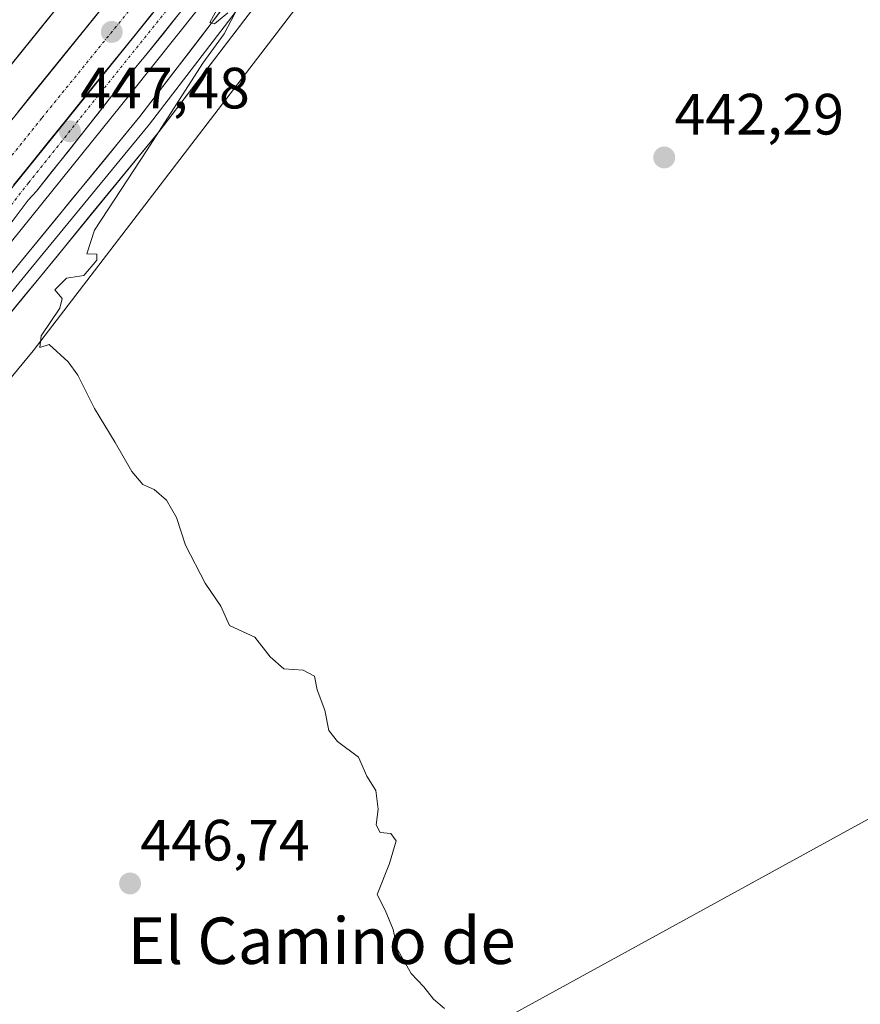
# Model space of a CAD drawing. Units: metres. Extents: x 610738 to 614194, y 4736260 to 4738630.
# Drawn here: x 613048 to 613193, y 4737532 to 4737702 of the extents above; entities that cross this region are included whole.
import ezdxf
from ezdxf.enums import TextEntityAlignment as Align

# ---------------------------------------------------------------- set-up
doc = ezdxf.new("R2010")
doc.units = ezdxf.units.M
doc.header["$MEASUREMENT"] = 0
doc.linetypes.add('TRAZO_Y_PUNTO', pattern=[1, 0.5, -0.25, 0, -0.25])
for name, color, linetype, lineweight in [('Arcén (en calzada doble)', 9, 'Continuous', 13), ('Carretera de calzada doble', 1, 'Continuous', 13), ('Carretera de calzada doble Cxs', 1, 'Continuous', 13), ('Carretera de calzada doble eje', 1, 'TRAZO_Y_PUNTO', 0), ('Carretera de calzada única', 19, 'Continuous', 13), ('Carretera de calzada única Cxs', 19, 'Continuous', 13), ('Carretera de calzada única eje', 19, 'TRAZO_Y_PUNTO', 0), ('Carátula', 7, 'Continuous', 5), ('Cultivos herbáceos CxS', 92, 'Continuous', 0), ('Curva de nivel normal', 36, 'Continuous', 0), ('Layer 0', 7, 'Continuous', 0), ('Núcleo urbano CxS', 19, 'Continuous', 0), ('Punto de cota en terreno', 7, 'Continuous', 0), ('Rótulo de punto de cota en terreno', 19, 'Continuous', 0), ('Tendido', 6, 'Continuous', 0), ('Texto cartográfico', 19, 'Continuous', 0)]:
    doc.layers.add(name, color=color, linetype=linetype, lineweight=lineweight)
doc.styles.add('Arial', font='txt', dxfattribs={"height": 0.2})

# ---------------------------------------------------------------- blocks, each defined once
blk = doc.blocks.new('*U150')
at = {"layer": 'Núcleo urbano CxS', "color": 19, "linetype": 'Continuous', "lineweight": 0}
blk.add_polyline3d([(613212.5709, 4737856.2045, 438.5572), (613050.5095, 4737644.6035, 445.1088), (613001.9953, 4737585.7686, 451.9232), (612990.6403, 4737557.8991, 452.9492), (612975.1565, 4737518.6739, 453.7379), (612959.6723, 4737483.5801, 455.0211), (612933.8657, 4737435.0673, 456.8505), (612936.9627, 4737417.5195, 457.6031), (612940.3477, 4737409.9025, 457.6282), (612934.9973, 4737417.0363, 457.614), (612917.3637, 4737404.1051, 453.3984), (612905.2477, 4737395.2205, 453.7664), (612897.6623, 4737389.6585, 453.6581), (612889.8633, 4737383.9359, 454.8008), (612884.9933, 4737380.3645, 456.611), (612862.1089, 4737363.5829, 460.7816), (612838.6925, 4737346.4127, 462.724), (612822.3039, 4737318.5719, 465.8604), (612806.6899, 4737308.1639, 466.3316), (612790.2981, 4737297.2353, 466.2849), (612770.7847, 4737271.4757, 466.3341), (612735.6577, 4737202.0073, 464.4355)], dxfattribs=at)
blk = doc.blocks.new('*U158')
at = {"layer": 'Cultivos herbáceos CxS', "color": 92, "linetype": 'Continuous', "lineweight": 0}
blk.add_polyline3d([(613083.7415, 4737204.2216, 458.7745), (613082.2115, 4737206.2415, 458.78), (613082.1183, 4737206.3585, 458.7783), (613081.7445, 4737206.7315, 458.7406), (613078.2007, 4737209.6848, 457.999), (613077.8691, 4737209.9247, 457.9554), (613071.0547, 4737214.1801, 457.5086), (613059.1923, 4737233.9167, 456.3444), (613048.0717, 4737252.4185, 455.3878), (613040.2157, 4737265.4887, 455.5842), (613005.5881, 4737323.1031, 456.8786), (612998.4485, 4737334.9815, 456.9666), (612991.1415, 4737347.1428, 457.1076), (612969.0349, 4737371.653, 458.1844), (612940.3477, 4737409.9025, 457.6282), (612936.9627, 4737417.5195, 457.6031), (612933.8657, 4737435.0673, 456.8505), (612959.6723, 4737483.5801, 455.0211), (612975.1565, 4737518.6739, 453.7379), (612990.6403, 4737557.8991, 452.9492), (613001.9953, 4737585.7686, 451.9232), (613050.5095, 4737644.6035, 445.1088), (613212.5709, 4737856.2045, 438.5572)], dxfattribs=at)
blk = doc.blocks.new('5PATER')
at = {"layer": 'Carátula', "linetype": 'Continuous', "lineweight": 5}
h = blk.add_hatch(color=250, dxfattribs=at)
edge = h.paths.add_edge_path()
edge.add_ellipse((0, 0.01), major_axis=(-1.33, -1.34), ratio=0.999422, start_angle=0, end_angle=360)

msp = doc.modelspace()

# ---------------------------------------------------------------- linework, layer by layer
at = {"layer": 'Arcén (en calzada doble)', "color": 9, "linetype": 'Continuous', "lineweight": 13}
msp.add_lwpolyline([(613082.5501, 4737708.1101), (613067.4401, 4737689.0801), (613043.4201, 4737659.2901), (613022.9801, 4737633.1801), (613008.8001, 4737612.6501), (612999.3701, 4737597.9401), (612991.4401, 4737584.1801), (612979.9601, 4737564.3001), (612969.1201, 4737543.5101), (612960.3701, 4737524.2901)], dxfattribs=at)
at = {"layer": 'Carretera de calzada doble', "color": 1, "linetype": 'Continuous', "lineweight": 13}
for points in [[(613292.1701, 4738023.3901), (613277.7501, 4737998.0101), (613270.3701, 4737985.4601), (613258.5801, 4737966.3001), (613249.5301, 4737952.3801), (613236.8301, 4737933.8201), (613220.2301, 4737910.3101), (613207.5701, 4737893.2501), (613179.6701, 4737857.9301), (613149.7801, 4737820.9701), (613117.2801, 4737780.6301), (613080.7601, 4737736.0901), (612994.1401, 4737628.5701), (612972.3201, 4737602.8001), (612952.1901, 4737577.2901), (612938.8301, 4737561.4201), (612922.8701, 4737540.9601), (612896.3701, 4737508.3501), (612878.7301, 4737487.1101), (612875.5701, 4737483.1801)], [(612879.6401, 4737478.3901), (612954.7801, 4737571.0001), (612984.6001, 4737607.0801), (613006.5801, 4737634.2301), (613041.9801, 4737678.3801), (613086.2601, 4737733.1401), (613104.3201, 4737755.5401), (613121.5701, 4737776.9001), (613135.1401, 4737793.6501), (613196.1001, 4737869.1701), (613210.7501, 4737887.7301), (613227.4201, 4737909.5901), (613235.7801, 4737921.2501), (613245.6001, 4737935.7401), (613255.4101, 4737950.5701), (613274.6601, 4737980.6701), (613286.2301, 4737999.9601), (613296.3001, 4738017.9701), (613297.6201, 4738020.4801)]]:
    msp.add_lwpolyline(points, dxfattribs=at)
at = {"layer": 'Carretera de calzada doble Cxs', "color": 1, "linetype": 'Continuous', "lineweight": 13}
msp.add_lwpolyline([(613190.9601, 4737851.2301), (613170.5141, 4737825.9017), (613140.7163, 4737789.1351), (613134.0119, 4737780.6335), (613127.2201, 4737772.3301), (613109.9801, 4737750.9801), (613091.9201, 4737728.5801), (613041.1863, 4737665.6789), (613026.3501, 4737647.2501), (613023.4137, 4737643.5855)], dxfattribs=at)
for points in [[(613056.0115, 4737705.3701, 447.6536), (613052.9179, 4737701.5301, 447.6263), (613049.8243, 4737697.6901, 447.7484), (613046.7308, 4737693.8501, 447.9498)], [(613071.0297, 4737702.6796, 446.5842), (613068.0453, 4737698.9795, 446.774), (613065.061, 4737695.2794, 446.9508), (613062.0766, 4737691.5794, 447.0953), (613059.0923, 4737687.8793, 447.2817), (613056.108, 4737684.1792, 447.4788), (613053.1236, 4737680.4791, 447.6797), (613050.1393, 4737676.7791, 447.8539), (613047.1549, 4737673.079, 448.0042)], [(613047.8841, 4737685.6814, 447.7882), (613050.8361, 4737689.3321, 447.5889), (613053.7881, 4737692.9827, 447.4281), (613056.7401, 4737696.6334, 447.2259), (613059.6921, 4737700.2841, 447.1584), (613062.6441, 4737703.9347, 446.9213)]]:
    msp.add_polyline3d(points, dxfattribs=at)
at = {"layer": 'Carretera de calzada doble eje', "color": 1, "linetype": 'TRAZO_Y_PUNTO', "lineweight": 0}
msp.add_lwpolyline([(613187.1401, 4737852.1601), (613162.4401, 4737822.2901), (613135.0101, 4737787.7301), (613087.7301, 4737728.6601), (613052.0101, 4737684.6401), (613008.3001, 4737630.0901), (612975.1901, 4737590.8201), (612940.9601, 4737548.8101), (612913.2801, 4737513.7701), (612882.1399, 4737475.4599)], dxfattribs=at)
at = {"layer": 'Carretera de calzada única', "color": 19, "linetype": 'Continuous', "lineweight": 13}
msp.add_lwpolyline([(613080.9801, 4737709.3601), (613069.9279, 4737695.4681), (613063.9953, 4737688.4335), (613059.2601, 4737682.3501), (613051.0937, 4737672.0591), (613049.6875, 4737670.5333), (613047.0701, 4737667.1001), (613040.9137, 4737659.4653), (613027.8069, 4737643.0513), (613026.7809, 4737641.5481), (613019.1701, 4737630.8101), (613016.5653, 4737627.1701), (613010.0607, 4737617.5917), (613001.3901, 4737605.0101), (612995.5101, 4737594.7401), (612987.9801, 4737582.2501), (612981.6001, 4737571.5101), (612977.9401, 4737565.1801), (612969.7801, 4737549.6101), (612961.1401, 4737532.4901), (612943.6601, 4737492.7201)], dxfattribs=at)
at = {"layer": 'Carretera de calzada única Cxs', "color": 19, "linetype": 'Continuous', "lineweight": 13}
msp.add_lwpolyline([(613190.9601, 4737851.2301), (613170.5141, 4737825.9017), (613140.7163, 4737789.1351), (613134.0119, 4737780.6335), (613127.2201, 4737772.3301), (613109.9801, 4737750.9801), (613091.9201, 4737728.5801), (613041.1863, 4737665.6789), (613026.3501, 4737647.2501), (613023.4137, 4737643.5855)], dxfattribs=at)
for points in [[(613075.454, 4737702.4141, 446.25), (613072.6909, 4737698.9411, 446.3705), (613069.9279, 4737695.4681, 446.4658), (613066.9616, 4737691.9508, 446.685), (613063.9953, 4737688.4335, 446.8024), (613061.6277, 4737685.3918, 447.127), (613059.2601, 4737682.3501, 447.1994), (613056.5379, 4737678.9197, 447.596), (613053.8158, 4737675.4894, 447.5785), (613051.0937, 4737672.0591, 447.783), (613049.6875, 4737670.5333, 447.8036), (613047.0701, 4737667.1001, 448.0111)], [(613047.1549, 4737673.079, 448.0042), (613050.1393, 4737676.7791, 447.8539), (613053.1236, 4737680.4791, 447.6797), (613056.108, 4737684.1792, 447.4788), (613059.0923, 4737687.8793, 447.2817), (613062.0766, 4737691.5794, 447.0953), (613065.061, 4737695.2794, 446.9508), (613068.0453, 4737698.9795, 446.774), (613071.0297, 4737702.6796, 446.5842)]]:
    msp.add_polyline3d(points, dxfattribs=at)
at = {"layer": 'Carretera de calzada única eje', "color": 19, "linetype": 'TRAZO_Y_PUNTO', "lineweight": 0}
msp.add_lwpolyline([(613079.6001, 4737710.8401), (613049.7175, 4737673.5003), (613047.6701, 4737670.8601), (613042.6001, 4737664.1901), (613021.7099, 4737636.8409), (613020.9727, 4737635.7131), (613019.7569, 4737633.7855), (613013.0365, 4737624.6799), (613002.2301, 4737609.3401), (612985.9801, 4737582.2601), (612969.9101, 4737554.6601), (612959.2101, 4737533.0201), (612944.6001, 4737499.3401), (612930.1901, 4737469.6601), (612917.6201, 4737446.1701), (612915.9801, 4737436.9001), (612914.9989, 4737427.808)], dxfattribs=at)
at = {"layer": 'Cultivos herbáceos CxS', "color": 92, "linetype": 'Continuous', "lineweight": 0}
msp.add_polyline3d([(613287.6607, 4737952.3527, 437.5862), (613212.5709, 4737856.2045, 438.5572), (613050.5095, 4737644.6035, 445.1088), (613001.9953, 4737585.7686, 451.9232), (612990.6403, 4737557.8991, 452.9492), (612975.1565, 4737518.6739, 453.7379), (612959.6723, 4737483.5801, 455.0211), (612933.8657, 4737435.0673, 456.8505), (612936.9627, 4737417.5195, 457.6031), (612940.3477, 4737409.9025, 457.6282)], dxfattribs=at)
at = {"layer": 'Curva de nivel normal', "color": 36, "linetype": 'Continuous', "lineweight": 0}
for points in [[(613084, 4737702.74, 445), (613081.73, 4737700.87, 445), (613080.92, 4737701.08, 445), (613084.22, 4737707.17, 445)], [(613121.24, 4737531.44, 445), (613119.38, 4737533.07, 445), (613117.72, 4737535.18, 445), (613115.54, 4737537.45, 445), (613113.12, 4737541.68, 445), (613112.41, 4737545.03, 445), (613111.08, 4737548.37, 445), (613109.68, 4737551.05, 445), (613111.8, 4737556.37, 445), (613112.93, 4737560.3, 445), (613112.02, 4737561.54, 445), (613110.2, 4737561.72, 445), (613109.52, 4737563.04, 445), (613109.87, 4737565.72, 445), (613109.45, 4737568.97, 445), (613107.88, 4737571.4, 445), (613106.48, 4737574.67, 445), (613102.88, 4737577.4, 445), (613101.38, 4737579.29, 445), (613100.68, 4737582.76, 445), (613099.35, 4737586.26, 445), (613098.9, 4737588.61, 445), (613096.96, 4737589.68, 445), (613093.62, 4737589.91, 445), (613091.29, 4737591.95, 445), (613088.62, 4737595.31, 445), (613084.29, 4737597.32, 445), (613082.79, 4737600.64, 445), (613080.11, 4737604.63, 445), (613076.72, 4737611.14, 445), (613075.15, 4737615.94, 445), (613073.46, 4737618.91, 445), (613071.33, 4737620.74, 445), (613069.36, 4737621.63, 445), (613067.47, 4737623.83, 445), (613064.65, 4737628.81, 445), (613061.06, 4737634.66, 445), (613058.21, 4737640.4, 445), (613056.53, 4737642.72, 445), (613053.29, 4737645.68, 445), (613051.68, 4737645.16, 445), (613051.93, 4737647.21, 445), (613055.14, 4737651.92, 445), (613055.51, 4737653.59, 445), (613054.23, 4737655.08, 445), (613056.27, 4737657.1, 445), (613059.22, 4737657.56, 445), (613061.47, 4737660.23, 445), (613061.48, 4737661.23, 445), (613059.73, 4737661.3, 445), (613061.09, 4737665.34, 445), (613070.15, 4737679.18, 445), (613079.71, 4737694.08, 445), (613083.35, 4737699.17, 445), (613085.2, 4737702.63, 445)]]:
    msp.add_polyline3d(points, dxfattribs=at)
at = {"layer": 'Layer 0', "linetype": 'Continuous', "lineweight": 0}
for points in [[(612972.9311, 4737525.7847), (612979.5435, 4737542.5801), (612987.3465, 4737562.0209), (612993.4533, 4737577.8193), (612999.4707, 4737590.6565), (613008.9397, 4737607.4605), (613020.0169, 4737624.1431), (613030.1065, 4737636.6221), (613038.1809, 4737647.4765), (613048.5307, 4737660.0821), (613068.8809, 4737684.9251), (613085.6781, 4737706.8805)], [(613087.3287, 4737705.5817), (613070.5275, 4737683.6213), (613050.1545, 4737658.7505), (613039.8359, 4737646.1827), (613031.7661, 4737635.3347), (613021.7119, 4737622.8993), (613010.7317, 4737606.3629), (613001.3389, 4737589.6941), (612995.3857, 4737576.9941), (612989.3003, 4737561.2513), (612981.4951, 4737541.8043), (612974.8805, 4737525.0033)], [(613088.9791, 4737704.2831), (613072.1743, 4737682.3177), (613051.7783, 4737657.4187), (613041.4907, 4737644.8891), (613033.4257, 4737634.0473), (613023.4069, 4737621.6557), (613012.5235, 4737605.2651), (613003.2069, 4737588.7315), (612997.3181, 4737576.1689), (612991.2543, 4737560.4815), (612983.4465, 4737541.0285), (612976.8297, 4737524.2219)]]:
    msp.add_lwpolyline(points, dxfattribs=at)
for points in [[(613088.9791, 4737704.2831, 443.6804), (613086.1783, 4737700.6222, 443.8699), (613083.3775, 4737696.9613, 444.0579), (613080.5767, 4737693.3004, 444.1769), (613077.7759, 4737689.6395, 444.4375), (613074.9751, 4737685.9786, 444.4859), (613072.1743, 4737682.3177, 444.7965), (613069.2605, 4737678.7607, 444.8878), (613066.3468, 4737675.2037, 445.0515), (613063.4331, 4737671.6467, 445.2107), (613060.5194, 4737668.0897, 445.4705), (613057.6057, 4737664.5327, 445.9009), (613054.692, 4737660.9757, 445.9075), (613051.7783, 4737657.4187, 446.2282), (613049.2064, 4737654.2863, 446.1301), (613046.6345, 4737651.1539, 446.4114)], [(613045.9432, 4737656.9307, 447.1558), (613048.5307, 4737660.0821, 447.0789), (613051.4378, 4737663.6311, 446.7078), (613054.345, 4737667.1801, 446.7415), (613057.2522, 4737670.7291, 446.5167), (613060.1593, 4737674.2781, 446.3701), (613063.0665, 4737677.8271, 446.0525), (613065.9737, 4737681.3761, 445.8259), (613068.8809, 4737684.9251, 445.6254), (613071.6804, 4737688.5843, 445.4125), (613074.4799, 4737692.2435, 445.3679), (613077.2795, 4737695.9028, 445.1525), (613080.079, 4737699.562, 445.1225), (613082.8785, 4737703.2212, 444.8862)]]:
    msp.add_polyline3d(points, dxfattribs=at)
at = {"layer": 'Núcleo urbano CxS', "color": 19, "linetype": 'Continuous', "lineweight": 0}
msp.add_polyline3d([(613287.6607, 4737952.3527, 437.5862), (613212.5709, 4737856.2045, 438.5572), (613050.5095, 4737644.6035, 445.1088), (613001.9953, 4737585.7686, 451.9232), (612990.6403, 4737557.8991, 452.9492), (612975.1565, 4737518.6739, 453.7379), (612959.6723, 4737483.5801, 455.0211), (612933.8657, 4737435.0673, 456.8505), (612936.9627, 4737417.5195, 457.6031), (612940.3477, 4737409.9025, 457.6282)], dxfattribs=at)
at = {"layer": 'Tendido', "color": 6, "linetype": 'Continuous', "lineweight": 0}
msp.add_polyline3d([(613809.1683, 4738624.327, 439.0359), (613815.5013, 4738589.6075, 439.5448), (613851.0085, 4738393.2863, 440.9204), (613888.6852, 4738189.398, 452.261), (613893.5006, 4738010.8567, 460.1525), (613800.1554, 4737897.7207, 454.5748), (613654.846, 4737817.446, 444.3124), (613487.629, 4737725.4237, 440.8575), (613325.3862, 4737636.4177, 439.9963), (613197.698, 4737565.9855, 443.2548), (612944.65, 4737427.1319, 457.0257), (612704.1962, 4737411.0981, 463.6445), (612481.2578, 4737502.3795, 461.8927), (612267.1565, 4737590.5389, 457.4334), (612192.12, 4737652.43, 439.6206), (612148.65, 4737747.45, 439.2587), (612119.24, 4737826.34, 438.8574), (612076.34, 4737942.93, 438.7914), (612026.9926, 4738066.8637, 438.5436), (611854.78, 4738071.57, 437.2821), (611770.7765, 4737968.8082, 433.8687), (611721.377, 4737955.1436, 432.3048)], dxfattribs=at)

# ---------------------------------------------------------------- block references
at = {"layer": 'Cultivos herbáceos CxS', "color": 92, "linetype": 'Continuous', "lineweight": 0}
msp.add_blockref('*U158', (0, 0), dxfattribs=at)
at = {"layer": 'Núcleo urbano CxS', "color": 19, "linetype": 'Continuous', "lineweight": 0}
msp.add_blockref('*U150', (0, 0), dxfattribs=at)
at = {"layer": 'Punto de cota en terreno', "linetype": 'Continuous', "lineweight": 0}
for p in [(613064.05, 4737699.47, 446.928), (613056.86, 4737682.36, 447.4807), (613159.05, 4737677.87, 442.29), (613067.19, 4737552.95, 446.74)]:
    msp.add_blockref('5PATER', p, dxfattribs=at)

# ---------------------------------------------------------------- texts
at = {"layer": 'Rótulo de punto de cota en terreno', "color": 19, "linetype": 'Continuous', "lineweight": 0, "style": 'Arial'}
for s, p in [('447,48', (613058.6239, 4737684.1239)), ('442,29', (613160.8139, 4737679.6339)), ('446,74', (613068.9539, 4737554.7139))]:
    msp.add_text(s, height=7, dxfattribs=at).set_placement(p, align=Align.BOTTOM_LEFT)
at = {"layer": 'Texto cartográfico', "color": 19, "linetype": 'Continuous', "lineweight": 0, "style": 'Arial'}
msp.add_text('El Camino de', height=8, dxfattribs=at).set_placement((613100.1341, 4737543.1001), align=Align.MIDDLE_CENTER)

doc.saveas('drawing.dxf')
